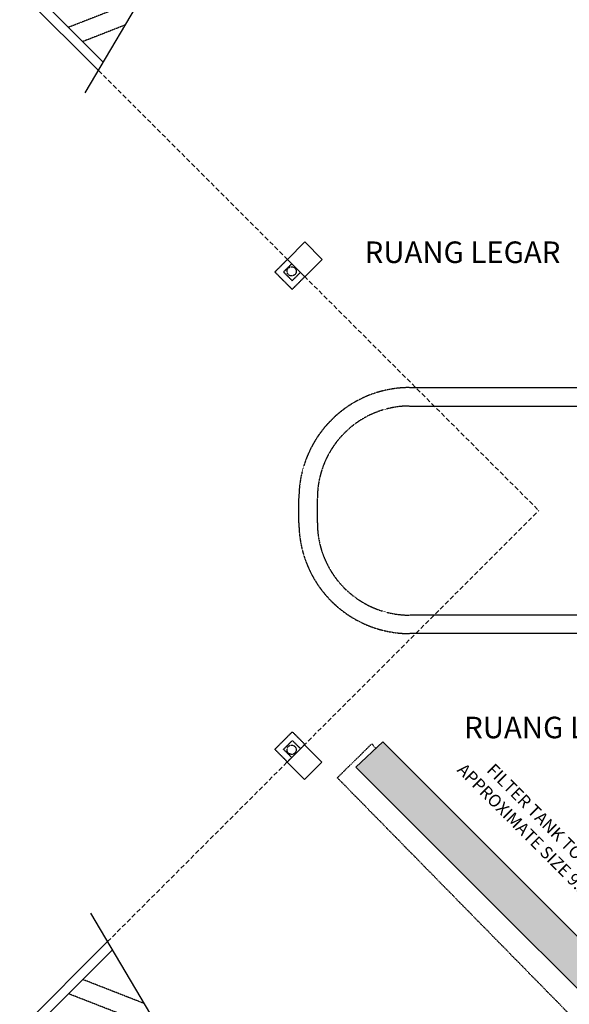
# Model space of a CAD drawing. Units: inches. Extents: x 500263 to 2879468, y -251999 to 643616.
# Drawn here: x 1144043 to 1152977, y 164170 to 180181 of the extents above; entities that cross this region are included whole.
import ezdxf
from ezdxf.enums import TextEntityAlignment as Align

# ---------------------------------------------------------------- set-up
doc = ezdxf.new("R2010")
doc.units = ezdxf.units.IN
doc.header["$LTSCALE"] = 3
doc.header["$MEASUREMENT"] = 0
for name, pattern in [('DASHED', [0.6, 0.3, -0.3]), ('DASHED2', [0.375, 0.25, -0.125]), ('HIDDEN', [0.375, 0.25, -0.125]), ('HIDDEN2', [0.1875, 0.125, -0.0625])]:
    doc.linetypes.add(name, pattern=pattern)
for name, color, linetype in [('1-8', 8, 'Continuous'), ('1-FURN', 250, 'Continuous'), ('1-TEXT', 58, 'Continuous'), ('CW', 3, 'Continuous'), ('CW-C', 140, 'Continuous')]:
    doc.layers.add(name, color=color, linetype=linetype)
doc.styles.add('BOLD', font='arial.ttf', dxfattribs={"width": 0.8})
doc.styles.add('ROMANS', font='romans.shx')

# ---------------------------------------------------------------- blocks, each defined once
blk = doc.blocks.new('34RSDFS')
at = {"layer": '1-FURN', "linetype": 'DASHED2'}
for p, q in [((1145979, 180502), (1144836, 180056)), ((1145761, 180095), (1145067, 179824)), ((1146065, 164183), (1145067, 164573)), ((1145979, 163895), (1144836, 164341))]:
    blk.add_line(p, q, dxfattribs=at)

msp = doc.modelspace()

# ---------------------------------------------------------------- hatches: boundary and pattern name
at = {"layer": 'CW-C', "linetype": 'Continuous'}
msp.add_hatch(color=256, dxfattribs=at).paths.add_polyline_path([(1149944.3, 168436.8), (1155916.1, 162465), (1155491.8, 162040.7), (1149505.7, 168026.9), (1149766.4, 168270.5)])

# ---------------------------------------------------------------- linework, layer by layer
at = {"layer": '1-8'}
for p, q in [((1144043.2, 180635.9), (1145323.6, 179355.5)), ((1144149.3, 180741.9), (1145402.4, 179488.8)), ((1144043.2, 163761.3), (1145470.6, 165188.7)), ((1144149.3, 163655.2), (1145549.5, 165055.4))]:
    msp.add_line(p, q, dxfattribs=at)
at = {"layer": '1-8', "linetype": 'HIDDEN', "ltscale": 100}
for p, q in [((1145323.6, 179355.5), (1148395.1, 176284)), ((1148670, 176009.1), (1152480.5, 172198.6)), ((1145470.6, 165188.7), (1152480.5, 172198.6))]:
    msp.add_line(p, q, dxfattribs=at)
at = {"layer": '1-8', "color": 250}
for points in [[(1145109.1, 178992.7), (1149418.6, 186280.1), (1149768.3, 186134.3), (1149517.1, 187590.3), (1150059.7, 187364.1), (1153983.9, 193999.8)], [(1145196.7, 165651.9), (1149652.6, 158117.1), (1150002.3, 158262.8), (1149751.1, 156806.9), (1150293.7, 157033), (1154218.9, 150395.6)]]:
    msp.add_lwpolyline(points, dxfattribs=at)
at = {"layer": '1-8'}
for points in [[(1148678, 176001.1), (1148960.8, 176284), (1148678, 176566.8), (1148395.1, 176284)], [(1148672.4, 168390.5), (1148955.2, 168107.6), (1148672.4, 167824.8), (1148389.6, 168107.6)]]:
    msp.add_lwpolyline(points, close=True, dxfattribs=at)
at = {"layer": '1-8', "linetype": 'HIDDEN2'}
for points in [[(1148395.1, 176284), (1148190.1, 176078.9), (1148472.9, 175796.1), (1148678, 176001.1)], [(1148465.8, 176213.3), (1148331.5, 176078.9), (1148472.9, 175937.5), (1148607.2, 176071.8)], [(1148395.1, 168113.2), (1148190.1, 168318.2), (1148472.9, 168601.1), (1148678, 168396)], [(1148465.8, 168183.9), (1148331.5, 168318.2), (1148472.9, 168459.7), (1148607.2, 168325.3)]]:
    msp.add_lwpolyline(points, dxfattribs=at)
for points in [[(1157608.8, 170198.4), (1150381.6, 170198.4, -0.4142136), (1148581.6, 171998.4), (1148581.6, 172398.7, -0.4142136), (1150381.6, 174198.7), (1157608.8, 174198.7, -0.4142136), (1159408.8, 172398.7), (1159408.8, 171998.4, -0.4142136)], [(1157608.8, 170498.4), (1150381.6, 170498.4, -0.4142136), (1148881.6, 171998.4), (1148881.6, 172398.7, -0.4142136), (1150381.6, 173898.7), (1157608.8, 173898.7, -0.4142136), (1159108.8, 172398.7), (1159108.8, 171998.4, -0.4142136)]]:
    msp.add_lwpolyline(points, format="xyb", close=True, dxfattribs=at)
for centre in [(1148463.1, 176088.6), (1148463.1, 168308.6)]:
    msp.add_circle(centre, 75, dxfattribs=at)
at = {"layer": 'CW', "color": 150, "linetype": 'DASHED'}
msp.add_line((1149206.9, 167852.9, 1182), (1149766.4, 168407.4), dxfattribs=at)
at = {"layer": 'CW', "color": 3, "linetype": 'Continuous'}
msp.add_lwpolyline([(1149944.3, 168436.8), (1155916.1, 162465), (1155491.8, 162040.7), (1149505.7, 168026.9)], close=True, dxfattribs=at)
at = {"layer": 'CW-C', "color": 150, "linetype": 'DASHED'}
for p, q in [((1149766.4, 168407.4), (1149830.5, 168330.4)), ((1154077.4, 162888.6, -2265.6), (1149206.9, 167852.9, 1182))]:
    msp.add_line(p, q, dxfattribs=at)

# ---------------------------------------------------------------- block references
at = {"layer": '1-FURN', "color": 150, "linetype": 'Continuous'}
msp.add_blockref('34RSDFS', (0, 0), dxfattribs=at)

# ---------------------------------------------------------------- texts
at = {"layer": '1-TEXT', "style": 'BOLD'}
for p in [(1149543.3, 176224.7), (1151160.6, 168496.3)]:
    msp.add_text(' RUANG LEGAR', height=350, dxfattribs=at).set_placement(p)
at = {"layer": 'CW', "color": 2, "style": 'ROMANS'}
for s, p in [('APPROXIMATE SIZE 9.2m x 0.6m x 1.5m(H)', (1153020.2, 166086.5, -4531.3)), ('FILTER TANK TO BE INSTALL BY UKM', (1153257.4, 166323.7, -4531.3))]:
    msp.add_text(s, height=200, rotation=314.99991, dxfattribs=at).set_placement(p, align=Align.CENTER)

doc.saveas('drawing.dxf')
